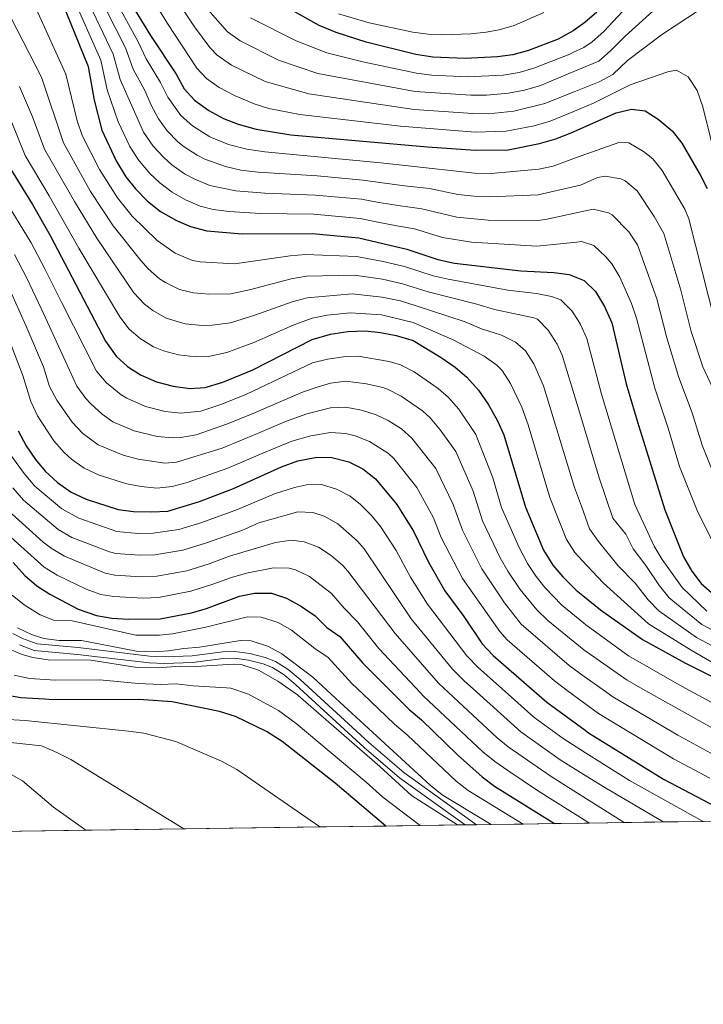
# Model space of a CAD drawing. Units: metres. Extents: x 593141 to 599983, y 4775337 to 4780060.
# Drawn here: x 597197 to 597418, y 4775337 to 4775655 of the extents above; entities that cross this region are included whole.
import ezdxf

# ---------------------------------------------------------------- set-up
doc = ezdxf.new("R2010")
doc.units = ezdxf.units.M
doc.header["$MEASUREMENT"] = 0
doc.linetypes.add('DGN Style 3', pattern=[119.43106000000002, 85.3079, -34.12316000000001])
for name, color, linetype, lineweight in [('Nivel 21', 7, 'Continuous', 0), ('Nivel 4', 7, 'Continuous', 0), ('Nivel 49', 7, 'Continuous', 0), ('Nivel 5', 7, 'Continuous', 0), ('Nivel 57', 7, 'Continuous', 0), ('Nivel 61', 7, 'Continuous', 0)]:
    doc.layers.add(name, color=color, linetype=linetype, lineweight=lineweight)

msp = doc.modelspace()

# ---------------------------------------------------------------- linework, layer by layer
at = {"layer": 'Nivel 21', "color": 7, "linetype": 'DGN Style 3', "lineweight": 0}
msp.add_polyline3d([(597194.5199999996, 4775457.07, 587.9), (597197.6499999985, 4775455.390000001, 587.9), (597202.3500000015, 4775453.66, 587.9), (597215.5799999982, 4775452.5, 587.9), (597238.6999999993, 4775449.74, 587.9), (597243.6999999993, 4775449.51, 587.9), (597252.4299999997, 4775449.880000001, 587.9), (597262.3900000006, 4775451.15, 587.9), (597266.2100000009, 4775451.25, 587.9), (597271.120000001, 4775450.550000001, 587.9), (597276.0899999999, 4775449.300000001, 587.9), (597279.4200000018, 4775448.02, 587.9), (597283.4600000009, 4775445.449999999, 587.9), (597287.3399999999, 4775442.17, 587.9), (597309.5, 4775421.869999999, 587.9), (597320.870000001, 4775412.09, 587.9), (597344.3200000003, 4775395.26, 587.9)], dxfattribs=at)
at = {"layer": 'Nivel 21', "color": 7, "linetype": 'Continuous', "lineweight": 0}
msp.add_polyline3d([(597196.6999999993, 4775453.390000001, 587.9), (597201.3900000006, 4775451.59, 587.9), (597215.3599999994, 4775450.310000001, 587.9), (597238.5399999991, 4775447.550000001, 587.9), (597243.5399999991, 4775447.310000001, 587.9), (597252.5100000016, 4775447.68, 587.9), (597262.4600000009, 4775448.949999999, 587.9), (597266.1499999985, 4775449.040000001, 587.9), (597270.6900000013, 4775448.380000001, 587.9), (597275.4200000018, 4775447.199999999, 587.9), (597278.4200000018, 4775446.050000001, 587.9), (597282.1499999985, 4775443.68, 587.9), (597285.9100000001, 4775440.5, 587.9), (597308.0700000003, 4775420.199999999, 587.9), (597319.4299999997, 4775410.42, 587.9), (597340.620000001, 4775395.199999999, 587.9)], dxfattribs=at)
at = {"layer": 'Nivel 4', "color": 30, "linetype": 'Continuous', "lineweight": 30, "flags": 128}
for points, elevation in [([(597230.8399999999, 4775663.810000001), (597238.9899999984, 4775650.310000001), (597247.2899999991, 4775637.810000001), (597249.8599999994, 4775633.09), (597253.2399999984, 4775629.4), (597257.8099999987, 4775626.060000001), (597262.6099999994, 4775623.49), (597267.2899999991, 4775621.699999999), (597273.1499999985, 4775620.029999999), (597284.3000000007, 4775618.189999999), (597328.4499999993, 4775614.279999999), (597344, 4775613.220000001), (597354.5399999991, 4775613.4), (597364.6499999985, 4775615.369999999), (597369.8999999985, 4775616.92), (597374.9299999997, 4775618.85), (597376.1099999994, 4775619.369999999), (597389.4899999984, 4775625.300000001), (597394.3500000015, 4775626.48), (597398.7899999991, 4775625.960000001), (597403.0199999996, 4775623.300000001), (597407.5399999991, 4775619.48), (597410.620000001, 4775615.550000001)], 475), ([(597210.2800000012, 4775661.470000001), (597218.870000001, 4775640.32), (597220.75, 4775629.460000001), (597223.2699999996, 4775619.720000001), (597227.9499999993, 4775609.810000001), (597231, 4775604.630000001), (597234.120000001, 4775600.73), (597238, 4775596.82), (597242.25, 4775593.43), (597247.3900000006, 4775590.540000001), (597251.9600000009, 4775588.529999999), (597257.1999999993, 4775587.23), (597268.6499999985, 4775586.210000001), (597291.2100000009, 4775586.32), (597306.3000000007, 4775584.92), (597321.7800000012, 4775581.26), (597331.870000001, 4775577.93), (597337.2600000016, 4775576.710000001), (597358.6600000001, 4775574.220000001), (597369.2699999996, 4775573.699999999), (597374.2699999996, 4775573.02), (597376.9200000018, 4775571.960000001), (597379.1499999985, 4775571.08), (597382.7399999984, 4775567.6), (597385.6799999997, 4775562.68), (597388.0199999996, 4775557.5), (597392.6400000006, 4775537.689999999), (597396.2100000009, 4775525.75), (597405.1700000018, 4775496.98), (597411.2199999988, 4775481.84), (597413.8399999999, 4775477.17), (597416.8500000015, 4775473.18), (597421.129999999, 4775469.560000001)], 500), ([(597383.1799999997, 4775657.890000001), (597379.2699999996, 4775654.540000001), (597375.5500000007, 4775651.790000001), (597370.7399999984, 4775649.119999999), (597361.129999999, 4775645.42), (597356.0899999999, 4775644.08), (597351.1400000006, 4775643.369999999), (597340.620000001, 4775642.880000001), (597330.2100000009, 4775643.310000001), (597324.7300000004, 4775644.220000001), (597308.6499999985, 4775648.1), (597298.9299999997, 4775651.300000001), (597293.4699999988, 4775653.560000001), (597284.4800000004, 4775658.630000001)], 450), ([(597410.620000001, 4775615.550000001), (597416.5899999999, 4775605.33), (597418.7899999991, 4775600.84)], 475), ([(597192.3399999999, 4775609.48), (597200.8599999994, 4775595.689999999), (597206.5799999982, 4775585.640000001), (597224.4699999988, 4775551.57), (597227.870000001, 4775546.689999999), (597231.5599999987, 4775543.300000001), (597235.8099999987, 4775540.67), (597240.9600000009, 4775538.33), (597246.3299999982, 4775536.93), (597251.6799999997, 4775536.24), (597256.6799999997, 4775536.540000001), (597262.379999999, 4775538.23), (597272.0500000007, 4775542.310000001), (597291.1799999997, 4775552.109999999), (597297.1099999994, 4775553.810000001), (597302.7399999984, 4775554.68), (597308.3000000007, 4775554.859999999), (597313.2800000012, 4775554.34), (597318.3599999994, 4775553.34), (597323.870000001, 4775551.710000001), (597332.9499999993, 4775546.26), (597337.379999999, 4775543.130000001), (597341.2100000009, 4775539.92), (597345.0100000016, 4775535.640000001), (597348.0599999987, 4775531.130000001), (597351.1099999994, 4775525.810000001), (597353.1099999994, 4775521.23), (597360.129999999, 4775497.869999999), (597365.9499999993, 4775483.939999999), (597369, 4775479.140000001), (597372.2300000004, 4775475.33), (597376.5399999991, 4775471.040000001), (597378.6900000013, 4775469.310000001), (597384.3900000006, 4775464.720000001), (597397.9600000009, 4775455.1), (597411.879999999, 4775447.439999999), (597421.0500000007, 4775442.859999999)], 525), ([(597196.1999999993, 4775522.52), (597198.8000000007, 4775517.710000001), (597201.8200000003, 4775513.33), (597204.9800000004, 4775509.460000001), (597208.9299999997, 4775505.85), (597213.3299999982, 4775502.76), (597218.1799999997, 4775500.41), (597228.4899999984, 4775497.130000001), (597233.4499999993, 4775496.460000001), (597239.3000000007, 4775496.359999999), (597244.5700000003, 4775496.6), (597254.870000001, 4775499.66), (597265.7600000016, 4775503.91), (597281.3500000015, 4775510.960000001), (597286.6400000006, 4775512.800000001), (597292.1600000001, 4775513.890000001), (597297.1499999985, 4775514.08), (597303.1000000015, 4775512.560000001), (597307.5500000007, 4775510.290000001), (597311.6499999985, 4775506.98), (597318.5700000003, 4775498.790000001), (597324, 4775490.08), (597328.7600000016, 4775480.08), (597334.0399999991, 4775470.880000001), (597340.2100000009, 4775462.540000001), (597346.1600000001, 4775453.75), (597349.7300000004, 4775449.92), (597362.9100000001, 4775438.460000001), (597367.0399999991, 4775434.869999999), (597379.4400000013, 4775425.77), (597380.5100000016, 4775424.98), (597404.7399999984, 4775410.01), (597430.3500000015, 4775396.5)], 550), ([(597194.6000000015, 4775479.99), (597198.3599999994, 4775475.83), (597202.25, 4775472.460000001), (597206.4800000004, 4775469.74), (597215.6499999985, 4775464.93), (597221.5700000003, 4775462.82), (597226.4899999984, 4775461.960000001), (597231.7300000004, 4775461.640000001), (597242.1400000006, 4775461.75), (597252.25, 4775463.74), (597257.0500000007, 4775465.119999999), (597267.75, 4775469.060000001), (597272.6400000006, 4775470.07), (597278.1099999994, 4775470.050000001), (597282.9699999988, 4775468.460000001), (597287.75, 4775465.74), (597292.2300000004, 4775462.73), (597295.9499999993, 4775458.970000001), (597300.129999999, 4775456.029999999), (597307.5500000007, 4775447.460000001), (597317.3500000015, 4775437.699999999), (597322.5700000003, 4775432.5), (597326.5199999996, 4775429.189999999), (597338.1499999985, 4775417.84), (597346.1400000006, 4775410.74), (597350.0799999982, 4775407.68), (597369.4899999984, 4775395.619999999)], 575), ([(597314.9899999984, 4775394.83), (597298.6000000015, 4775408.689999999), (597281.4800000004, 4775422.18), (597276.4899999984, 4775425.390000001), (597266.4800000004, 4775430.23), (597261.3299999982, 4775431.890000001), (597246, 4775435), (597235.2100000009, 4775435.75), (597207.6799999997, 4775435.640000001), (597204.7699999996, 4775435.800000001), (597197.1400000006, 4775436.24), (597191.6099999994, 4775437.26)], 600)]:
    msp.add_lwpolyline(points, dxfattribs=dict(at, elevation=elevation))
at = {"layer": 'Nivel 49', "color": 7, "linetype": 'Continuous', "lineweight": 0, "extrusion": (0.1131142777179543, 0.001648670866305869, 0.9935806167899613), "elevation": 76036.61670201246, "flags": 128}
msp.add_lwpolyline([(4766182.581068326, -662432.2887592167), (4766182.581068326, -662476.4871494584)], dxfattribs=at)
at = {"layer": 'Nivel 49', "color": 7, "linetype": 'Continuous', "lineweight": 0, "extrusion": (0.2286890825399318, 0.003224000223777234, 0.9734941753033766), "elevation": 152579.3875561756, "flags": 128}
msp.add_lwpolyline([(4766500.397112496, -646797.150584247), (4766500.397112496, -646819.0121578388)], dxfattribs=at)
at = {"layer": 'Nivel 49', "color": 7, "linetype": 'Continuous', "lineweight": 0, "extrusion": (0.4084863238848339, 0.005851191747678909, 0.9127456856946445), "elevation": 272484.4026990273, "flags": 128}
msp.add_lwpolyline([(4766349.887714295, -607323.9150907174), (4766349.887714295, -607336.154147055)], dxfattribs=at)
at = {"layer": 'Nivel 49', "color": 7, "linetype": 'Continuous', "lineweight": 0, "extrusion": (0.3831750795666913, 0.005723777122158043, 0.9236579977321236), "elevation": 256763.3719869464, "flags": 128}
msp.add_lwpolyline([(4765940.577218713, -617316.1193330996), (4765940.577218715, -617329.1667428054)], dxfattribs=at)
at = {"layer": 'Nivel 49', "color": 7, "linetype": 'Continuous', "lineweight": 0, "extrusion": (0.6568730581244471, 0.008176843047192288, 0.7539568454149207), "elevation": 431867.8680694875, "flags": 128}
msp.add_lwpolyline([(4767590.055590261, -494760.0643254109), (4767590.055590263, -494763.2610424776)], dxfattribs=at)
at = {"layer": 'Nivel 49', "color": 7, "linetype": 'Continuous', "lineweight": 0, "elevation": 587.9, "flags": 128}
msp.add_lwpolyline([(597340.620000001, 4775395.199999999), (597344.3200000003, 4775395.26)], dxfattribs=at)
at = {"layer": 'Nivel 49', "color": 7, "linetype": 'Continuous', "lineweight": 0, "extrusion": (0.5250335593191798, 0.006702556076415062, 0.8510551317809415), "elevation": 346133.5042978668, "flags": 128}
msp.add_lwpolyline([(4767381.134391671, -559901.0520994179), (4767381.134391669, -559906.5751058459)], dxfattribs=at)
at = {"layer": 'Nivel 49', "color": 7, "linetype": 'Continuous', "lineweight": 0, "extrusion": (0.4359333991761772, 0.0063362412670956, 0.8999566231376427), "elevation": 291188.9203009729, "flags": 128}
msp.add_lwpolyline([(4766209.486553885, -599735.6077269465), (4766209.486553883, -599747.0761575289)], dxfattribs=at)
at = {"layer": 'Nivel 49', "color": 7, "linetype": 'Continuous', "lineweight": 0, "extrusion": (0.4418158302375039, 0.006529297983805476, 0.8970820143216471), "elevation": 295623.1003346784, "flags": 128}
msp.add_lwpolyline([(4766047.078167446, -598867.8014569096), (4766047.078167444, -598879.1171539724)], dxfattribs=at)
at = {"layer": 'Nivel 49', "color": 7, "linetype": 'Continuous', "lineweight": 0, "extrusion": (0.4057620225976862, 0.005765712576876535, 0.9139605776924493), "elevation": 270448.9384185169, "flags": 128}
msp.add_lwpolyline([(4766426.067398055, -607695.5499752015), (4766426.067398055, -607707.871225141)], dxfattribs=at)
at = {"layer": 'Nivel 49', "color": 7, "linetype": 'Continuous', "lineweight": 0, "extrusion": (0.4045617063822387, 0.00572830734700515, 0.9144927622589636), "elevation": 269553.57118582, "flags": 128}
msp.add_lwpolyline([(4766459.51231949, -607843.3438743725), (4766459.51231949, -607855.7016897127)], dxfattribs=at)
at = {"layer": 'Nivel 49', "color": 7, "linetype": 'Continuous', "lineweight": 0, "extrusion": (0.3692734883161213, 0.005577262542135378, 0.9293040325799624), "elevation": 247759.7398742537, "flags": 128}
msp.add_lwpolyline([(4765829.78785429, -621904.7426213063), (4765829.78785429, -621918.2811773606)], dxfattribs=at)
at = {"layer": 'Nivel 49', "color": 7, "linetype": 'Continuous', "lineweight": 0, "extrusion": (0.3598787610728356, 0.004998316126011605, 0.9329856880813261), "elevation": 239384.6495735734, "flags": 128}
msp.add_lwpolyline([(4766639.120355913, -618988.9254304506), (4766639.120355913, -619002.8176584989)], dxfattribs=at)
at = {"layer": 'Nivel 49', "color": 7, "linetype": 'Continuous', "lineweight": 0, "extrusion": (0.227672474975817, 0.003301144398620359, 0.973732173949308), "elevation": 152333.2337967234, "flags": 128}
msp.add_lwpolyline([(4766233.065143516, -648722.4517369159), (4766233.065143514, -648744.4108011052)], dxfattribs=at)
at = {"layer": 'Nivel 49', "color": 7, "linetype": 'Continuous', "lineweight": 0, "extrusion": (0.1558194904381425, 0.002212646598206505, 0.9877830685907858), "elevation": 104231.9662179273, "flags": 128}
msp.add_lwpolyline([(4766432.373385848, -656742.3262510784), (4766432.37338585, -656774.4114283398)], dxfattribs=at)
at = {"layer": 'Nivel 5', "color": 30, "linetype": 'Continuous', "lineweight": 0, "flags": 128}
for points, elevation in [([(597233.6099999994, 4775671.960000001), (597244.4400000013, 4775654.210000001), (597254.0100000016, 4775639.73), (597257.0300000012, 4775636.439999999), (597261.1900000013, 4775633.550000001), (597266.0899999999, 4775630.960000001), (597272.4499999993, 4775628.25)], 470), ([(597097.7600000016, 4775670.880000001), (597112.1900000013, 4775639.82), (597120.4699999988, 4775620.49), (597127.3299999982, 4775606.199999999), (597139.3200000003, 4775584.619999999), (597143.4400000013, 4775578.58), (597150.1600000001, 4775565.74), (597154.2399999984, 4775559.720000001), (597162.3299999982, 4775546.24), (597169.1700000018, 4775532.359999999), (597173.3099999987, 4775525.609999999), (597175.7899999991, 4775520.91), (597185.8999999985, 4775506.040000001), (597190.879999999, 4775499.470000001), (597194.1799999997, 4775495.710000001), (597204.3500000015, 4775486.6), (597206.8599999994, 4775484.59), (597211.1600000001, 4775482.01), (597224.3399999999, 4775476.540000001), (597227.4200000018, 4775475.869999999), (597236.0199999996, 4775475.369999999), (597241.0100000016, 4775475.6), (597250.6999999993, 4775477.33), (597257.9699999988, 4775479.609999999)], 565), ([(597149.2100000009, 4775666.779999999), (597181.0700000003, 4775616.93), (597186.6600000001, 4775605.67), (597200.4400000013, 4775583.300000001), (597204.8299999982, 4775574.92), (597210.3000000007, 4775563.880000001)], 530), ([(597426.0500000007, 4775495.800000001), (597417.2699999996, 4775517.92), (597414.0100000016, 4775528.359999999), (597409.6799999997, 4775539.75), (597405.8500000015, 4775552.619999999), (597402.5300000012, 4775565.18), (597396.2800000012, 4775582.689999999), (597393.5500000007, 4775586.83), (597388.1700000018, 4775592.310000001), (597387.0100000016, 4775593.029999999), (597382.0399999991, 4775594.140000001), (597376.5599999987, 4775592.949999999), (597366.6099999994, 4775590.790000001), (597364.0500000007, 4775590.529999999), (597348.129999999, 4775590.66), (597337.9699999988, 4775591.6), (597326.6799999997, 4775594.32), (597319.8000000007, 4775595.27), (597312.75, 4775596.369999999), (597307.2100000009, 4775597.380000001), (597292.2699999996, 4775598.73), (597275.9299999997, 4775599.34), (597266.5700000003, 4775600.08), (597258.1400000006, 4775601.869999999), (597253.4800000004, 4775603.720000001), (597249.9899999984, 4775605.59), (597245.9200000018, 4775608.52), (597243.2800000012, 4775610.859999999), (597239.8999999985, 4775614.540000001), (597236.7100000009, 4775619.119999999), (597229.1499999985, 4775636.130000001), (597226.9200000018, 4775644.32), (597217.1700000018, 4775664.949999999)], 490), ([(597329.129999999, 4775600.84), (597321.0199999996, 4775601.75), (597313.1000000015, 4775602.77), (597307.75, 4775603.59), (597292.8099999987, 4775604.93), (597273.7300000004, 4775606.18), (597268.129999999, 4775606.82), (597263.25, 4775607.92), (597256.5199999996, 4775610.310000001), (597254.0500000007, 4775611.58), (597249.8900000006, 4775614.359999999), (597247.870000001, 4775615.939999999), (597244.3500000015, 4775619.49), (597241.620000001, 4775623.359999999), (597239.2300000004, 4775627.74), (597237.1700000018, 4775632.529999999), (597233.3500000015, 4775639.470000001), (597230.9400000013, 4775646.310000001), (597220.7699999996, 4775666.359999999)], 485), ([(597224.4200000018, 4775667.640000001), (597234.9699999988, 4775648.310000001), (597237.5599999987, 4775642.800000001), (597242.2300000004, 4775635.17), (597244.5399999991, 4775630.41), (597248.7899999991, 4775624.449999999), (597252.5399999991, 4775621.140000001), (597258.1099999994, 4775617.6), (597264.2399999984, 4775615.119999999), (597270.1000000015, 4775613.529999999), (597275.9100000001, 4775612.720000001), (597313.4499999993, 4775609.17), (597322.2399999984, 4775608.23), (597343.6400000006, 4775605.800000001), (597349.0700000003, 4775605.76), (597364.4499999993, 4775607.09), (597369.0599999987, 4775608.130000001), (597376.25, 4775610.720000001), (597390.3299999982, 4775615.779999999), (597393.5700000003, 4775615.58), (597398.2399999984, 4775612.85), (597401.2699999996, 4775610.439999999), (597404.3299999982, 4775606.66), (597411.5799999982, 4775594.189999999), (597412.8900000006, 4775591.1)], 480), ([(597244.2300000004, 4775666.619999999), (597253.1999999993, 4775653.119999999), (597258.1499999985, 4775646.380000001), (597260.4800000004, 4775643.949999999), (597265.129999999, 4775640.73), (597276.0199999996, 4775635.43), (597290.1499999985, 4775631.43), (597324.1700000018, 4775626.359999999), (597343.1799999997, 4775625.050000001), (597348.1799999997, 4775625.029999999), (597356.3299999982, 4775625.82), (597366.3900000006, 4775628.32), (597375.8900000006, 4775632.08), (597383.9899999984, 4775635.290000001), (597388.3200000003, 4775637.699999999), (597393.129999999, 4775642.220000001), (597404.1099999994, 4775650.51), (597416.6499999985, 4775658.790000001)], 465), ([(597257.5399999991, 4775658.689999999), (597263.9100000001, 4775651.460000001), (597267.9600000009, 4775648.540000001), (597280.379999999, 4775642.290000001), (597293.0799999982, 4775638.060000001), (597324.5300000012, 4775632.220000001), (597342.5100000016, 4775630.99), (597347.5, 4775631), (597354.6099999994, 4775631.65), (597359.8299999982, 4775632.67), (597364.9499999993, 4775634.130000001), (597375.7699999996, 4775638.640000001), (597383.8599999994, 4775642.02), (597387.6499999985, 4775645.32), (597392.3200000003, 4775650.119999999), (597409.129999999, 4775665.380000001)], 460), ([(597115.379999999, 4775662.02), (597125.2399999984, 4775641.66), (597148.3500000015, 4775599.58), (597157.1000000015, 4775586.470000001), (597163.1499999985, 4775576.029999999), (597168.8299999982, 4775568.32), (597171.9600000009, 4775563.290000001), (597176.7300000004, 4775554.220000001), (597188.129999999, 4775525.07), (597193.8900000006, 4775514.67), (597198.1700000018, 4775508.710000001), (597201.5799999982, 4775504.66), (597210.3399999999, 4775497.369999999), (597215.8399999999, 4775494.279999999), (597228.1099999994, 4775489.98), (597234.870000001, 4775489.380000001)], 555), ([(597129.0500000007, 4775662.710000001), (597136, 4775649.4), (597150.4400000013, 4775625.859999999), (597161.4499999993, 4775606.75), (597175.2399999984, 4775585.140000001), (597184.25, 4775572.140000001), (597189.6400000006, 4775561.09), (597192.870000001, 4775553), (597197.7199999988, 4775540.4), (597200.3299999982, 4775532.029999999), (597202.5300000012, 4775527.35), (597207.7699999996, 4775519.32), (597211.0500000007, 4775515.560000001), (597213.4499999993, 4775513.34), (597217.5599999987, 4775510.48), (597222.379999999, 4775508.26)], 545), ([(597213.5899999999, 4775663.540000001), (597222.8900000006, 4775642.32), (597224.9499999993, 4775632.800000001), (597228.5899999999, 4775622.390000001), (597232.3299999982, 4775614.470000001), (597234.9800000004, 4775610.23), (597238.6700000018, 4775605.77), (597241.9600000009, 4775602.67), (597245.9600000009, 4775599.640000001), (597250.3200000003, 4775597.18), (597255.0799999982, 4775595.189999999), (597259.2199999988, 4775594.119999999), (597264.370000001, 4775593.439999999), (597274.5500000007, 4775592.790000001), (597291.7399999984, 4775592.52), (597306.6799999997, 4775591.16), (597312.4100000001, 4775589.960000001), (597318.5799999982, 4775588.790000001), (597324.2300000004, 4775587.790000001), (597333.3000000007, 4775585.050000001), (597342.6799999997, 4775583.540000001), (597363.8500000015, 4775582.25), (597376.7199999988, 4775583.550000001), (597378.2899999991, 4775583.710000001), (597382.2199999988, 4775582.42), (597386.129999999, 4775578.790000001), (597388.0100000016, 4775576.470000001), (597390.5899999999, 4775572.25), (597394.3500000015, 4775563.67), (597395.9699999988, 4775558.939999999), (597401.879999999, 4775536.33), (597406.2199999988, 4775523.449999999), (597409.8999999985, 4775511.07), (597415.5700000003, 4775496.810000001), (597424.129999999, 4775479.689999999)], 495), ([(597019.2699999996, 4775658.75), (597028.3500000015, 4775643.960000001), (597035.5599999987, 4775633.220000001), (597054.9899999984, 4775598.32), (597066.5700000003, 4775573.060000001), (597077.4100000001, 4775550.59), (597083.0399999991, 4775540), (597088.8900000006, 4775526.84), (597096.0599999987, 4775512.08), (597104.6600000001, 4775495.74), (597110.1000000015, 4775486.76), (597122.9499999993, 4775468.84), (597135.3900000006, 4775453.58), (597138.7800000012, 4775449.91), (597148.129999999, 4775440.99), (597153.6600000001, 4775434.939999999), (597158.0500000007, 4775430.119999999), (597172.7300000004, 4775417.99), (597177.2300000004, 4775415.939999999), (597183.0700000003, 4775415.33), (597193.2399999984, 4775411.859999999), (597197.6000000015, 4775409.390000001), (597207.6000000015, 4775400.970000001), (597218.1099999994, 4775393.439999999)], 615), ([(597418.7699999996, 4775464.220000001), (597410.7600000016, 4775471.859999999), (597404.3399999999, 4775481), (597401.7600000016, 4775485.32), (597395.4499999993, 4775498.75), (597384.7300000004, 4775534.4), (597379.9699999988, 4775552.41), (597377.9400000013, 4775556.939999999), (597377.1600000001, 4775558.15), (597375.1099999994, 4775561.33), (597371.5599999987, 4775564.84), (597368.5399999991, 4775565.99), (597363.6600000001, 4775566.939999999), (597354.3999999985, 4775568), (597335.1499999985, 4775571.560000001), (597330.2699999996, 4775572.68), (597321.1000000015, 4775575.68), (597314.1099999994, 4775577.290000001), (597305.5899999999, 4775578.880000001), (597289.0599999987, 4775579.48), (597284.0700000003, 4775579.09), (597266.0799999982, 4775576.540000001), (597255.0300000012, 4775577.17), (597252.5700000003, 4775577.640000001), (597246.9499999993, 4775579.970000001), (597241.1499999985, 4775584.1), (597233.1099999994, 4775591.93), (597228.3000000007, 4775597.859999999), (597222.5300000012, 4775606.99), (597216.9200000018, 4775618.029999999), (597215.3399999999, 4775622.77), (597211.629999999, 4775637.83), (597202.0100000016, 4775658.92)], 505), ([(597445.5500000007, 4775445.1), (597417.1400000006, 4775459.970000001), (597406.5599999987, 4775468.609999999), (597403.4100000001, 4775472.5), (597399.0599999987, 4775478.99), (597394.9299999997, 4775484.4), (597392.5500000007, 4775489.17), (597388.3099999987, 4775494.33), (597383.9299999997, 4775507.390000001), (597377.6700000018, 4775528.199999999), (597372.0300000012, 4775546.949999999), (597370.3500000015, 4775550.560000001), (597367.4800000004, 4775555.060000001), (597363.9699999988, 4775558.609999999), (597362.8900000006, 4775559.01), (597350.1499999985, 4775561.779999999), (597344.4699999988, 4775563.49), (597328.6700000018, 4775567.439999999), (597320.4100000001, 4775570.1), (597313.9699999988, 4775571.540000001), (597304.879999999, 4775572.83), (597289.379999999, 4775572.529999999), (597284.4400000013, 4775571.720000001), (597271.0199999996, 4775568.140000001), (597264.9699999988, 4775566.84), (597257.8399999999, 4775566.699999999), (597252.8500000015, 4775567.109999999), (597248.3599999994, 4775568.23), (597243.8000000007, 4775570.439999999), (597241.9400000013, 4775571.66), (597238.2199999988, 4775574.949999999), (597235.8500000015, 4775577.640000001), (597226.8999999985, 4775588.82), (597219.6099999994, 4775599.84), (597210.8999999985, 4775615.619999999), (597203.75, 4775636.880000001), (597193.7300000004, 4775656.380000001)], 510), ([(597271.3399999999, 4775656.029999999), (597286.0199999996, 4775648.540000001), (597296, 4775644.68), (597307.629999999, 4775641.779999999), (597324.8999999985, 4775638.130000001), (597329.8599999994, 4775637.5), (597341.2899999991, 4775636.939999999), (597352.879999999, 4775637.449999999), (597358.0700000003, 4775638.4), (597362.8900000006, 4775639.720000001), (597374.4699999988, 4775644.32), (597375.6700000018, 4775644.890000001), (597378.9800000004, 4775646.48), (597381.6900000013, 4775648.25), (597385.4100000001, 4775651.609999999), (597391.5100000016, 4775658.02)], 455), ([(597299.7300000004, 4775657.290000001), (597309.6900000013, 4775654.380000001), (597323.7800000012, 4775651.43), (597328.7300000004, 4775650.710000001), (597333.129999999, 4775650.49), (597342.5, 4775650.869999999), (597347.4800000004, 4775651.390000001), (597351.6499999985, 4775652.109999999), (597356.4499999993, 4775653.52), (597366.0899999999, 4775657.76)], 445), ([(597272.4499999993, 4775628.25), (597277.25, 4775626.73), (597287.2300000004, 4775624.810000001), (597319.7300000004, 4775620.970000001), (597343.8599999994, 4775619.119999999), (597353.8599999994, 4775619.390000001), (597362.9400000013, 4775621.119999999), (597368.1499999985, 4775622.619999999), (597375.9899999984, 4775625.880000001), (597382.0899999999, 4775628.42), (597393.9499999993, 4775634.32), (597406.1400000006, 4775638.560000001), (597408.9699999988, 4775639.130000001), (597412.7399999984, 4775636.949999999), (597415.5700000003, 4775632.51), (597417.370000001, 4775627.529999999), (597426.9100000001, 4775589.4)], 470), ([(597442.1099999994, 4775441.52), (597415.3900000006, 4775455.790000001), (597403.25, 4775464.35), (597399.7899999991, 4775467.98), (597395.5300000012, 4775473.27), (597390.1000000015, 4775478.9), (597383.7399999984, 4775486.779999999), (597380.8599999994, 4775490.869999999), (597378.1900000013, 4775498.189999999), (597376, 4775504.220000001), (597365.9200000018, 4775537.040000001), (597362.8900000006, 4775544.220000001), (597360.1000000015, 4775548.42), (597356.9100000001, 4775551.199999999), (597352.4299999997, 4775553.43), (597345.8900000006, 4775555.560000001), (597340.629999999, 4775557.74), (597324.5199999996, 4775563.08), (597319.7300000004, 4775564.51), (597313.8200000003, 4775565.790000001), (597304.1700000018, 4775566.779999999), (597289.6099999994, 4775565.540000001), (597284.7699999996, 4775564.26), (597272.6900000013, 4775559.880000001), (597264.8900000006, 4775557.42), (597258.879999999, 4775556.640000001), (597255.6700000018, 4775556.619999999), (597250.1999999993, 4775557.119999999), (597244.0599999987, 4775558.92), (597239.7199999988, 4775561.390000001), (597237.0300000012, 4775563.52), (597233.6400000006, 4775567.16), (597221.629999999, 4775584.77), (597214.3999999985, 4775596.66), (597204.7100000009, 4775613.58), (597200.870000001, 4775623.98), (597196.6499999985, 4775633.83)], 515), ([(597434.2699999996, 4775439.67), (597413.629999999, 4775451.619999999), (597399.9200000018, 4775460.140000001), (597385.2699999996, 4775473.4), (597378.4899999984, 4775480.619999999), (597376.0799999982, 4775483.199999999), (597373.3999999985, 4775487.4), (597368.0599999987, 4775501.040000001), (597361.0199999996, 4775524.52), (597358.9499999993, 4775530.199999999), (597355.3099999987, 4775537.84), (597352.5599999987, 4775542.029999999), (597350.8999999985, 4775543.790000001), (597346.8200000003, 4775546.68), (597336.7899999991, 4775552), (597323.870000001, 4775557.59), (597313.6700000018, 4775560.040000001), (597303.4499999993, 4775560.73), (597296.1000000015, 4775559.91), (597291.1900000013, 4775558.949999999), (597285.0700000003, 4775556.73), (597272.370000001, 4775551.1), (597263.629999999, 4775547.83), (597257.7800000012, 4775546.59), (597253.5, 4775546.470000001), (597247.9899999984, 4775547.07), (597243.1600000001, 4775548.369999999), (597239.9100000001, 4775549.720000001), (597235.6400000006, 4775552.35), (597232.120000001, 4775555.449999999), (597229.0599999987, 4775559.359999999), (597215.8099999987, 4775581.57), (597206.2699999996, 4775598.52), (597198.5300000012, 4775611.529999999), (597194.2399999984, 4775622.15)], 520), ([(597421.1799999997, 4775535.16), (597417.4899999984, 4775543.18), (597413.7199999988, 4775554.699999999), (597410.3399999999, 4775568.01), (597404.879999999, 4775586.359999999), (597401.75, 4775591.800000001), (597396.1799999997, 4775600.119999999), (597392.3599999994, 4775603.33), (597390.9299999997, 4775604.01), (597385.8999999985, 4775604.84), (597383.3999999985, 4775604.390000001), (597377.9100000001, 4775601.960000001), (597376.4100000001, 4775601.609999999), (597364.25, 4775598.810000001), (597348.6000000015, 4775598.210000001), (597343.6000000015, 4775598.359999999), (597338.3200000003, 4775598.960000001), (597329.129999999, 4775600.84)], 485), ([(597412.8900000006, 4775591.1), (597421.3999999985, 4775557.48)], 480), ([(597195.0500000007, 4775579.58), (597199.0300000012, 4775571.92), (597204.4899999984, 4775560.25), (597215.1999999993, 4775537.02), (597218.0799999982, 4775532.970000001), (597219.6600000001, 4775531.310000001), (597223.3399999999, 4775527.9), (597226.8200000003, 4775525.5), (597233.7600000016, 4775522.550000001), (597241.1799999997, 4775520.74), (597246.1799999997, 4775520.24), (597248.8299999982, 4775520.380000001), (597253.7600000016, 4775521.279999999), (597263.8500000015, 4775524.76), (597271.7899999991, 4775528.040000001), (597288.1000000015, 4775535.050000001), (597292.8000000007, 4775536.710000001), (597297.129999999, 4775537.92), (597302.1099999994, 4775538.619999999), (597308.7699999996, 4775537.720000001), (597314.0799999982, 4775536.52), (597315.5599999987, 4775536.050000001), (597319.9899999984, 4775533.76), (597326.879999999, 4775528.98), (597329.3900000006, 4775526.74), (597332.6099999994, 4775522.91), (597337.6799999997, 4775515.85), (597343.1900000013, 4775503.02), (597346.2800000012, 4775493.51), (597352.0100000016, 4775481.540000001), (597354.4899999984, 4775477.199999999), (597358.4699999988, 4775471.26), (597363.7899999991, 4775464.74), (597367.3299999982, 4775461.279999999), (597378.9899999984, 4775451.720000001), (597393.0100000016, 4775441.92), (597398.0899999999, 4775439.060000001), (597425.1400000006, 4775423.84)], 535), ([(597193.2300000004, 4775568.92), (597198.6799999997, 4775556.619999999), (597204.4100000001, 4775543.199999999), (597206.370000001, 4775536.92), (597208.6900000013, 4775532.48), (597213.7100000009, 4775525.32), (597217.0799999982, 4775521.640000001), (597222.120000001, 4775518.029999999), (597230.1499999985, 4775514.66), (597234.9899999984, 4775513.34), (597243.629999999, 4775512.050000001), (597247.4100000001, 4775512.449999999), (597262.129999999, 4775516.960000001), (597273.5399999991, 4775521.699999999), (597282.5799999982, 4775525.52), (597289.4499999993, 4775528), (597297.1400000006, 4775529.970000001), (597302.120000001, 4775530.15), (597307.1700000018, 4775529.27), (597311.9200000018, 4775527.720000001), (597315.7899999991, 4775525.83), (597320.0799999982, 4775523.16), (597323.4699999988, 4775520.15), (597331.1600000001, 4775510.35), (597336.8000000007, 4775498.710000001), (597339.7399999984, 4775490.49), (597346.0199999996, 4775477.98), (597353.370000001, 4775467.01), (597358.7300000004, 4775460.08), (597374.2199999988, 4775446.720000001), (597379.129999999, 4775443.199999999), (597385.25, 4775438.84), (597388.379999999, 4775436.6), (597409.370000001, 4775424.23), (597422.4100000001, 4775417.08)], 540), ([(597210.3000000007, 4775563.880000001), (597221.5399999991, 4775541.859999999), (597224.7800000012, 4775538.07), (597229.5199999996, 4775534.199999999), (597231.3099999987, 4775533.09), (597237.3599999994, 4775530.439999999), (597243.75, 4775528.84), (597248.7399999984, 4775528.290000001), (597255.2300000004, 4775528.949999999), (597262.0399999991, 4775531.17), (597270.0300000012, 4775534.380000001), (597291.379999999, 4775544.470000001), (597296.2100000009, 4775545.710000001), (597302.1000000015, 4775546.57), (597306.0700000003, 4775546.699999999), (597316.1400000006, 4775544.99), (597319.7199999988, 4775543.880000001), (597324.1499999985, 4775541.560000001), (597331.9600000009, 4775536.189999999), (597335.3000000007, 4775533.33), (597338.5700000003, 4775529.540000001), (597344.1499999985, 4775521.34), (597349.5899999999, 4775507.34), (597352.4200000018, 4775497.73), (597357.9899999984, 4775485.09), (597360.8000000007, 4775479.66), (597363.5500000007, 4775475.49), (597366.3900000006, 4775471.939999999), (597371.9299999997, 4775466.16), (597378.8399999999, 4775460.51), (597379.6700000018, 4775459.83), (597393.3900000006, 4775449.869999999), (597407.5399999991, 4775441.710000001), (597411.9899999984, 4775439.290000001), (597426.5100000016, 4775431.4)], 530), ([(597222.379999999, 4775508.26), (597231.3900000006, 4775505.439999999), (597236.0199999996, 4775504.550000001), (597241.0399999991, 4775504.060000001), (597245.9899999984, 4775504.529999999), (597250.8099999987, 4775505.84), (597263.9400000013, 4775510.43), (597275.3000000007, 4775515.359999999), (597284.6099999994, 4775519.16), (597290.8099999987, 4775520.939999999), (597297.1499999985, 4775522.02), (597302.1000000015, 4775521.68), (597305.1400000006, 4775520.92), (597309.7899999991, 4775519.09), (597315.8399999999, 4775515.24), (597317.5599999987, 4775513.57), (597325.0799999982, 4775504.189999999), (597330.3999999985, 4775494.390000001), (597332.9499999993, 4775488.02), (597339.7699999996, 4775474.83), (597351.8000000007, 4775457.74), (597354.2300000004, 4775455), (597369.4899999984, 4775441.720000001), (597373.6400000006, 4775438.65), (597379.2899999991, 4775434.470000001), (597383.6900000013, 4775431.210000001), (597408, 4775416.58), (597419.6700000018, 4775410.33)], 545), ([(597194.5300000012, 4775504.09), (597197.9499999993, 4775500.130000001), (597209.1499999985, 4775490.609999999), (597213.6099999994, 4775488.09), (597225.7199999988, 4775483.4), (597227.7600000016, 4775482.9), (597235.4499999993, 4775482.369999999), (597240.4400000013, 4775482.52), (597249.4299999997, 4775483.98), (597256.7800000012, 4775486.25), (597268.5100000016, 4775490.369999999), (597273.9800000004, 4775492.85), (597286.5399999991, 4775496.359999999), (597291.4699999988, 4775496.199999999), (597295.0500000007, 4775494.92), (597299.4699999988, 4775492.52), (597305.7399999984, 4775487.040000001), (597308.0300000012, 4775484.359999999), (597323.2399999984, 4775461.779999999), (597336.5100000016, 4775445.49), (597340.3000000007, 4775441.76), (597344.3099999987, 4775438.15), (597358.6799999997, 4775425.220000001), (597371.3000000007, 4775416.220000001), (597379.6900000013, 4775411.029999999), (597385.7600000016, 4775407.279999999), (597404.629999999, 4775396.130000001)], 560), ([(597234.870000001, 4775489.380000001), (597239.870000001, 4775489.439999999), (597248.1499999985, 4775490.640000001), (597255.5899999999, 4775492.880000001), (597267.129999999, 4775497.140000001), (597279.0899999999, 4775502.199999999), (597285.5100000016, 4775504.25), (597289.3500000015, 4775505.119999999), (597294.2899999991, 4775505.15), (597299.0700000003, 4775503.74), (597303.5399999991, 4775501.380000001), (597306.870000001, 4775498.73), (597310.3999999985, 4775495.15), (597313.3099999987, 4775491.58), (597318.3900000006, 4775483.859999999), (597323.0300000012, 4775475.27), (597328.4699999988, 4775466.58), (597341.1499999985, 4775449.859999999), (597344.9299999997, 4775445.92), (597353.5300000012, 4775438.310000001), (597362.8599999994, 4775430.050000001), (597372.3299999982, 4775423.109999999), (597379.5599999987, 4775418.51), (597393.7300000004, 4775409.5), (597417.5899999999, 4775396.310000001)], 555), ([(597190.6600000001, 4775491.050000001), (597204.5899999999, 4775478.529999999), (597208.8200000003, 4775475.880000001), (597218.2399999984, 4775471.35), (597222.9499999993, 4775469.68), (597227.0899999999, 4775468.960000001), (597236.5799999982, 4775468.449999999), (597241.5799999982, 4775468.68), (597251.9699999988, 4775470.68), (597259.1600000001, 4775472.970000001), (597265.1700000018, 4775475.18), (597269.9800000004, 4775476.52), (597278.7600000016, 4775478.23), (597283.7399999984, 4775478.119999999), (597285.8000000007, 4775477.58), (597290.3299999982, 4775475.439999999), (597297.4899999984, 4775469.939999999), (597301.5599999987, 4775465.189999999), (597305.8599999994, 4775460.84), (597312.7699999996, 4775452.220000001), (597326.25, 4775437.85), (597327.2199999988, 4775436.82), (597346.3599999994, 4775418.84), (597350.2100000009, 4775415.65), (597354.4299999997, 4775412.720000001), (597364.3500000015, 4775406.050000001), (597379.9400000013, 4775396.279999999), (597380.75, 4775395.779999999)], 570), ([(597257.9699999988, 4775479.609999999), (597264.4600000009, 4775482.029999999), (597279.4100000001, 4775486.41), (597284.3900000006, 4775487.16), (597288.6400000006, 4775486.699999999), (597293.2800000012, 4775484.91), (597297.3099999987, 4775482.24), (597301.1499999985, 4775478.970000001), (597302.7699999996, 4775477.15), (597318, 4775457), (597332, 4775441), (597335.2199999988, 4775438), (597350.9600000009, 4775423.310000001), (597354.5, 4775420.390000001), (597368.3999999985, 4775410.790000001), (597379.8200000003, 4775403.619999999), (597392.0500000007, 4775395.939999999)], 565), ([(597359.3399999999, 4775395.470000001), (597341.6700000018, 4775406.290000001), (597337.7300000004, 4775409.359999999), (597322.0599999987, 4775424.140000001), (597317.7699999996, 4775427.74), (597307.5899999999, 4775437.529999999), (597304.0799999982, 4775440.9), (597296.3999999985, 4775449.26), (597292.0599999987, 4775452.25), (597284.5899999999, 4775458.109999999), (597280.2600000016, 4775460.560000001), (597274.75, 4775462.369999999), (597270.379999999, 4775462.439999999), (597256.9100000001, 4775459.09), (597246.0799999982, 4775456.949999999), (597241.9200000018, 4775456.470000001), (597234.1999999993, 4775456.48), (597213.6900000013, 4775461.16), (597207.9899999984, 4775461.26), (597203.370000001, 4775463.119999999), (597198.1700000018, 4775466.27), (597194.2699999996, 4775469.48)], 580), ([(597349.0199999996, 4775395.32), (597333.2600000016, 4775404.890000001), (597329.379999999, 4775408.050000001), (597297.4299999997, 4775437.359999999), (597291.3900000006, 4775442.9), (597281.4400000013, 4775450.470000001), (597277.0799999982, 4775452.859999999), (597271.4800000004, 4775454.720000001), (597268.1099999994, 4775454.800000001), (597254.8399999999, 4775452.630000001), (597249.75, 4775452.24), (597244.7899999991, 4775451.449999999), (597241.6900000013, 4775451.189999999), (597234.4499999993, 4775451.300000001), (597216.6799999997, 4775454.800000001), (597209.5, 4775454.77), (597204.5700000003, 4775455.449999999), (597200.5300000012, 4775456.75), (597196, 4775458.859999999)], 585), ([(597338.2100000009, 4775395.17), (597323.2699999996, 4775404.720000001), (597313.129999999, 4775414.040000001), (597286.7300000004, 4775436.960000001), (597286.4299999997, 4775437.18), (597280.1600000001, 4775441.65), (597273.8900000006, 4775445.17), (597268.2399999984, 4775447.02), (597265.8500000015, 4775447.17), (597253.7300000004, 4775446.380000001), (597248.4899999984, 4775446.5), (597241.4600000009, 4775445.91), (597234.7100000009, 4775446.109999999), (597219.6600000001, 4775448.43), (597205.8900000006, 4775448.560000001), (597200.9699999988, 4775449.279999999), (597197.5599999987, 4775450.25), (597192.9299999997, 4775452.17)], 590), ([(597326.1600000001, 4775394.99), (597314.0500000007, 4775404.140000001), (597308.6700000018, 4775408.99), (597286.0399999991, 4775427.99), (597280.3900000006, 4775432.109999999), (597271.6600000001, 4775436.93), (597270.6900000013, 4775437.460000001), (597264.9899999984, 4775439.359999999), (597263.5899999999, 4775439.529999999), (597252.7600000016, 4775440.119999999), (597247.25, 4775440.75), (597242.25, 4775440.609999999), (597234.9600000009, 4775440.93), (597222.6400000006, 4775442.07), (597208.2899999991, 4775442.01), (597199.8500000015, 4775442.49), (597194.9800000004, 4775443.619999999)], 595), ([(597191.2399999984, 4775429.34), (597198.4899999984, 4775428.92), (597231.8500000015, 4775425.529999999), (597236.7899999991, 4775424.790000001), (597247.1499999985, 4775422.1), (597261.9800000004, 4775415.77), (597266.8299999982, 4775413.130000001), (597293.7100000009, 4775394.529999999)], 605), ([(597190.7800000012, 4775422.119999999), (597203.7399999984, 4775420.720000001), (597208.7399999984, 4775418.59), (597213.2100000009, 4775416.359999999), (597249.8000000007, 4775393.890000001)], 610)]:
    msp.add_lwpolyline(points, dxfattribs=dict(at, elevation=elevation))
at = {"layer": 'Nivel 57', "color": 92, "linetype": 'DGN Style 3', "lineweight": 0}
msp.add_polyline3d([(597196.7300000004, 4775393.130000001, 620), (597218.1099999994, 4775393.439999999, 615), (597249.8000000007, 4775393.890000001, 610), (597293.7100000009, 4775394.529999999, 605), (597314.9899999984, 4775394.83, 600), (597326.1600000001, 4775394.99, 595), (597338.2100000009, 4775395.17, 590), (597340.620000001, 4775395.199999999, 587.9), (597344.3200000003, 4775395.26, 587.9), (597349.0199999996, 4775395.32, 585), (597359.3399999999, 4775395.470000001, 580), (597369.4899999984, 4775395.619999999, 575), (597380.75, 4775395.779999999, 570), (597392.0500000007, 4775395.939999999, 565), (597404.629999999, 4775396.130000001, 560), (597417.5899999999, 4775396.310000001, 555), (597430.3500000015, 4775396.5, 550)], dxfattribs=at)
at = {"layer": 'Nivel 61', "color": 7, "linetype": 'Continuous', "lineweight": 0, "flags": 128}
msp.add_lwpolyline([(593204.4200000018, 4775337.210000001), (596593.8500000015, 4775384.43), (599983.3500000015, 4775433.32), (599949.3200000003, 4777746.890000001), (599915.2899999991, 4780060.470000001), (596528.0500000007, 4780011.609999999), (593140.9400000013, 4779964.4), (593172.6799999997, 4777650.810000001)], close=True, dxfattribs=at)

doc.saveas('drawing.dxf')
